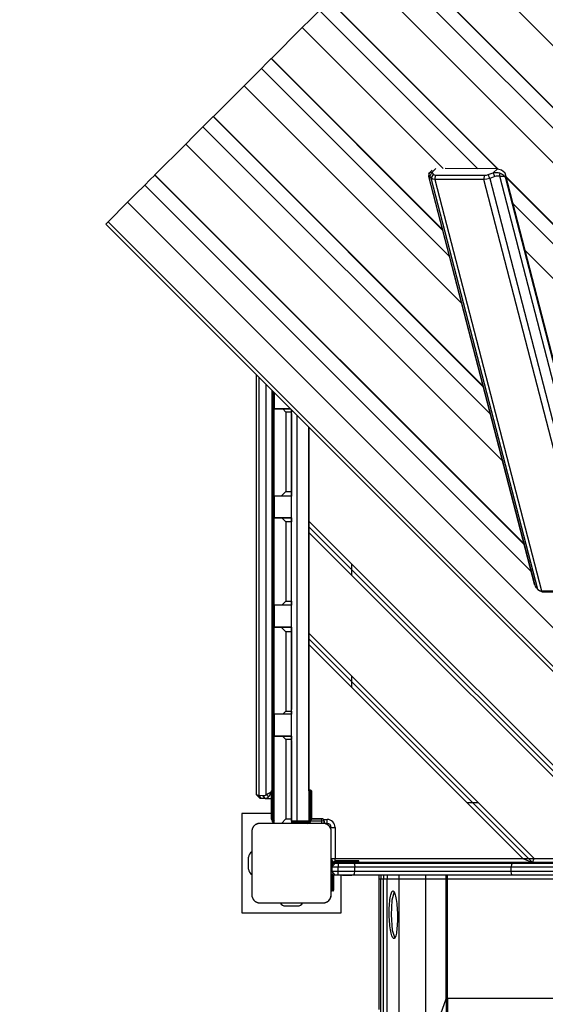
# Model space of a CAD drawing. Units: inches. Extents: x 172 to 421, y 115 to 306.
# Drawn here: x 325 to 332, y 170 to 183 of the extents above; entities that cross this region are included whole.
import ezdxf

# ---------------------------------------------------------------- set-up
doc = ezdxf.new("R2010")
doc.units = ezdxf.units.IN
doc.header["$MEASUREMENT"] = 0
doc.layers.add('Ebene 1', color=7, linetype='Continuous')

# ---------------------------------------------------------------- blocks, each defined once
blk = doc.blocks.new('block 2')
at = {"layer": 'Ebene 1', "color": 179, "lineweight": 25, "true_color": 0x1a171b}
for points in [[(330.151, 184.231), (337.729, 176.653)], [(336.539, 177.063), (329.761, 183.841)], [(329.761, 183.841), (336.538, 177.064)], [(329.763, 183.844), (336.546, 177.061)], [(329.632, 183.712), (336.145, 177.199)], [(329.414, 183.495), (335.482, 177.428)], [(331.142, 180.986), (329.024, 183.105)], [(329.024, 183.105), (331.142, 180.986)], [(329.027, 183.107), (331.148, 180.986)], [(328.901, 182.981), (328.786, 182.866), (328.683, 182.764)], [(328.901, 182.981), (330.895, 180.986)], [(328.683, 182.764), (328.295, 182.376)], [(328.683, 182.764), (330.46, 180.987)], [(328.293, 182.373), (328.233, 182.314), (328.169, 182.25)], [(328.293, 182.373), (328.293, 182.374), (328.295, 182.376)], [(330.448, 180.217), (328.293, 182.373)], [(328.293, 182.373), (330.448, 180.217)], [(328.295, 182.376), (330.447, 180.225)], [(328.169, 182.25), (328.055, 182.135), (327.952, 182.032)], [(328.169, 182.25), (330.535, 179.884)], [(327.952, 182.032), (327.564, 181.644)], [(327.952, 182.032), (330.687, 179.297)], [(327.561, 181.642), (327.499, 181.58), (327.432, 181.513)], [(327.561, 181.642), (327.562, 181.643), (327.564, 181.644)], [(330.96, 178.243), (327.561, 181.642)], [(327.561, 181.642), (330.96, 178.243)], [(327.564, 181.644), (330.959, 178.25)], [(327.432, 181.513), (327.317, 181.398), (327.215, 181.296)], [(327.432, 181.513), (331.051, 177.895)], [(327.215, 181.296), (326.827, 180.908)], [(327.215, 181.296), (331.203, 177.308)], [(330.279, 180.92), (330.277, 180.905), (330.274, 180.89)], [(330.282, 180.929), (330.279, 180.91), (330.276, 180.891)], [(330.279, 180.92), (330.282, 180.929)], [(330.282, 180.929), (330.284, 180.932), (330.285, 180.934), (330.288, 180.936), (330.291, 180.937), (330.293, 180.939), (330.296, 180.94), (330.3, 180.94), (330.304, 180.94), (330.311, 180.938), (330.317, 180.936)], [(330.321, 180.968), (330.286, 180.934)], [(330.289, 180.887), (330.303, 180.911), (330.317, 180.936)], [(330.309, 180.865), (330.337, 180.913)], [(330.368, 180.987), (330.317, 180.936)], [(330.317, 180.936), (330.337, 180.913)], [(330.337, 180.913), (330.347, 180.907), (330.365, 180.905)], [(331.143, 180.986), (330.485, 180.987)], [(330.982, 180.905), (331.004, 180.906), (331.027, 180.913)], [(331.027, 180.913), (331.091, 180.935)], [(331.047, 180.864), (331.027, 180.913)], [(331.091, 180.935), (331.143, 180.986)], [(331.091, 180.935), (331.1, 180.936), (331.11, 180.938), (331.117, 180.939), (331.125, 180.939), (331.131, 180.939), (331.136, 180.938), (331.148, 180.937), (331.159, 180.934), (331.169, 180.932), (331.178, 180.928)], [(331.112, 180.886), (331.102, 180.91), (331.091, 180.935)], [(331.143, 180.986), (331.192, 180.973), (331.234, 180.936)], [(331.172, 180.89), (331.175, 180.909), (331.178, 180.928)], [(331.178, 180.928), (331.184, 180.925), (331.19, 180.922), (331.196, 180.919), (331.201, 180.916), (331.207, 180.912), (331.213, 180.908), (331.219, 180.903), (331.225, 180.898), (331.232, 180.891), (331.239, 180.884)], [(331.248, 180.893), (331.243, 180.915), (331.234, 180.936)], [(326.698, 180.779), (326.764, 180.845), (326.825, 180.905)], [(326.825, 180.905), (326.826, 180.906), (326.827, 180.908)], [(331.476, 176.255), (326.825, 180.905)], [(326.825, 180.905), (331.476, 176.254)], [(326.827, 180.908), (331.474, 176.261)], [(330.276, 180.891), (330.275, 180.891), (330.274, 180.89), (330.274, 180.89)], [(330.274, 180.89), (331.606, 175.754)], [(330.289, 180.887), (330.284, 180.892), (330.281, 180.893), (330.278, 180.893), (330.276, 180.891)], [(330.276, 180.891), (331.612, 175.738)], [(330.309, 180.865), (330.289, 180.887)], [(331.653, 175.681), (330.309, 180.865)], [(330.356, 180.851), (330.327, 180.855), (330.309, 180.865)], [(330.356, 180.851), (330.365, 180.905)], [(330.356, 180.851), (331.7, 175.667)], [(330.973, 180.851), (330.356, 180.851)], [(330.365, 180.905), (330.982, 180.905)], [(330.973, 180.851), (330.982, 180.905)], [(331.047, 180.864), (331.01, 180.854), (330.973, 180.851)], [(332.317, 175.667), (330.973, 180.851)], [(331.112, 180.886), (331.047, 180.864)], [(331.047, 180.864), (332.391, 175.68)], [(331.172, 180.89), (331.158, 180.892), (331.143, 180.893), (331.127, 180.891), (331.112, 180.886)], [(332.508, 175.737), (331.172, 180.89)], [(331.248, 180.893), (331.239, 180.884)], [(331.239, 180.884), (332.555, 175.807)], [(332.569, 175.802), (331.244, 180.911)], [(332.564, 175.816), (331.248, 180.893)], [(331.252, 180.882), (334.642, 177.492)], [(334.641, 177.488), (331.254, 180.875)], [(331.254, 180.875), (334.64, 177.488)], [(326.481, 180.562), (326.583, 180.664), (326.698, 180.779)], [(326.698, 180.779), (331.565, 175.912)], [(326.237, 180.318), (326.481, 180.562)], [(326.481, 180.562), (336.875, 170.167)], [(331.34, 180.541), (334.614, 177.267)], [(326.207, 180.287), (326.215, 180.295), (326.237, 180.318)], [(326.237, 180.318), (336.632, 169.923)], [(326.207, 180.287), (336.601, 169.893)], [(331.492, 179.954), (334.577, 176.869)], [(328.108, 173.144), (328.108, 178.386)], [(328.109, 173.098), (328.109, 178.385)], [(328.138, 178.356), (328.138, 173.09)], [(328.23, 173.098), (328.23, 178.264)], [(328.3, 178.193), (328.3, 173.15)], [(328.319, 173.154), (328.319, 178.175)], [(328.329, 178.165), (328.329, 177.96)], [(328.328, 176.859), (328.328, 177.96)], [(328.328, 177.96), (328.438, 177.96)], [(328.419, 177.96), (328.329, 177.96)], [(328.535, 177.96), (328.419, 177.96)], [(328.438, 177.96), (328.535, 177.96)], [(328.438, 177.96), (328.478, 177.919)], [(328.548, 172.764), (328.548, 177.946)], [(328.548, 177.946), (328.548, 177.934), (328.548, 177.919)], [(328.548, 177.9), (328.548, 177.925), (328.548, 177.946)], [(328.548, 177.919), (328.478, 177.919)], [(328.478, 177.919), (328.478, 176.919)], [(328.548, 176.919), (328.548, 177.919)], [(328.548, 177.9), (328.548, 176.9)], [(328.618, 172.764), (328.618, 177.876)], [(328.768, 173.145), (328.768, 177.726)], [(328.768, 177.726), (328.768, 173.145)], [(328.768, 173.145), (328.768, 177.726)], [(328.768, 177.726), (328.768, 172.764)], [(328.419, 176.859), (328.328, 176.859)], [(328.329, 176.859), (328.329, 176.584)], [(328.478, 176.919), (328.419, 176.859)], [(328.548, 176.859), (328.419, 176.859)], [(328.478, 176.919), (328.548, 176.919)], [(328.548, 176.919), (328.548, 176.877), (328.548, 176.859)], [(328.548, 176.859), (328.548, 176.871), (328.548, 176.9)], [(328.328, 175.484), (328.328, 176.584)], [(328.328, 176.584), (328.428, 176.584)], [(328.428, 176.584), (328.329, 176.584)], [(328.548, 176.584), (328.428, 176.584)], [(328.428, 176.584), (328.548, 176.584)], [(328.428, 176.584), (328.478, 176.535)], [(328.548, 176.535), (328.548, 176.57), (328.548, 176.584)], [(328.548, 176.584), (328.548, 176.57), (328.548, 176.535)], [(328.478, 176.535), (328.478, 175.535)], [(328.548, 176.535), (328.478, 176.535)], [(328.548, 175.535), (328.548, 176.535)], [(328.548, 175.535), (328.548, 176.535)], [(333.019, 172.294), (328.768, 176.545)], [(332.998, 172.244), (328.768, 176.474)], [(332.878, 172.294), (328.768, 176.403)], [(329.308, 175.864), (329.308, 176.005)], [(331.606, 175.753), (331.606, 175.752), (331.609, 175.745), (331.612, 175.738)], [(331.612, 175.738), (331.617, 175.727), (331.622, 175.718), (331.628, 175.71), (331.633, 175.703)], [(331.633, 175.703), (331.653, 175.681)], [(331.653, 175.681), (331.671, 175.671), (331.7, 175.667)], [(331.662, 175.674), (331.705, 175.654)], [(331.728, 175.65), (331.7, 175.667)], [(331.7, 175.667), (332.317, 175.667)], [(331.728, 175.65), (331.715, 175.651), (331.705, 175.654)], [(332.345, 175.65), (331.728, 175.65)], [(328.428, 175.484), (328.328, 175.484)], [(328.329, 175.484), (328.329, 175.21)], [(328.478, 175.535), (328.428, 175.484)], [(328.548, 175.484), (328.428, 175.484)], [(328.478, 175.535), (328.548, 175.535)], [(328.548, 175.484), (328.548, 175.499), (328.548, 175.535)], [(328.548, 175.535), (328.548, 175.499), (328.548, 175.484)], [(328.328, 174.11), (328.328, 175.21)], [(328.328, 175.21), (328.419, 175.21)], [(328.438, 175.21), (328.329, 175.21)], [(328.419, 175.21), (328.548, 175.21)], [(328.419, 175.21), (328.478, 175.15)], [(328.548, 175.21), (328.438, 175.21)], [(328.548, 175.169), (328.548, 175.198), (328.548, 175.21)], [(328.548, 175.21), (328.548, 175.191), (328.548, 175.15)], [(328.478, 175.15), (328.478, 174.15)], [(328.548, 175.15), (328.478, 175.15)], [(328.548, 175.169), (328.548, 174.169)], [(328.548, 174.15), (328.548, 175.15)], [(331.605, 172.294), (328.768, 175.131)], [(331.584, 172.244), (328.768, 175.06)], [(331.463, 172.294), (328.768, 174.989)], [(329.308, 174.449), (329.308, 174.591)], [(328.438, 174.11), (328.328, 174.11)], [(328.329, 174.11), (328.329, 173.834)], [(328.478, 174.15), (328.438, 174.11)], [(328.548, 174.11), (328.438, 174.11)], [(328.478, 174.15), (328.548, 174.15)], [(328.548, 174.11), (328.548, 174.128), (328.548, 174.169)], [(328.548, 174.15), (328.548, 174.121), (328.548, 174.11)], [(328.328, 172.734), (328.328, 173.834)], [(328.328, 173.834), (328.435, 173.834)], [(328.421, 173.834), (328.329, 173.834)], [(328.548, 173.834), (328.421, 173.834)], [(328.435, 173.834), (328.548, 173.834)], [(328.435, 173.834), (328.478, 173.791)], [(328.548, 173.791), (328.478, 173.791)], [(328.478, 173.791), (328.478, 172.791)], [(328.548, 173.834), (328.548, 173.822), (328.548, 173.791)], [(328.548, 173.778), (328.548, 173.817), (328.548, 173.834)], [(328.548, 172.791), (328.548, 173.791)], [(328.548, 173.778), (328.548, 172.777)], [(328.108, 173.144), (328.108, 173.144), (328.109, 173.145)], [(328.108, 173.094), (328.108, 173.144)], [(328.109, 173.143), (328.108, 173.144)], [(328.109, 173.098), (328.117, 173.094), (328.138, 173.09)], [(328.11, 173.097), (328.149, 173.057)], [(328.188, 173.085), (328.199, 173.085), (328.21, 173.087), (328.221, 173.092), (328.23, 173.098)], [(328.23, 173.098), (328.23, 173.098), (328.23, 173.098), (328.231, 173.099), (328.231, 173.099), (328.232, 173.099), (328.232, 173.1), (328.233, 173.1), (328.233, 173.1), (328.233, 173.1), (328.233, 173.1), (328.234, 173.1), (328.235, 173.101), (328.235, 173.101), (328.235, 173.101), (328.236, 173.101), (328.236, 173.101), (328.236, 173.102), (328.237, 173.102), (328.237, 173.102), (328.238, 173.102), (328.238, 173.102), (328.238, 173.103), (328.239, 173.103), (328.239, 173.103), (328.24, 173.103), (328.24, 173.103), (328.24, 173.104), (328.241, 173.104), (328.241, 173.104), (328.242, 173.104), (328.242, 173.104), (328.242, 173.105), (328.243, 173.105), (328.244, 173.105), (328.244, 173.106), (328.245, 173.106), (328.245, 173.106), (328.245, 173.106), (328.246, 173.106), (328.247, 173.107), (328.247, 173.107), (328.247, 173.107), (328.248, 173.108), (328.249, 173.108), (328.249, 173.108), (328.249, 173.108), (328.25, 173.109), (328.25, 173.109), (328.251, 173.109), (328.251, 173.11), (328.252, 173.11), (328.252, 173.11), (328.253, 173.11), (328.254, 173.111), (328.254, 173.111), (328.255, 173.111), (328.255, 173.112), (328.256, 173.112), (328.256, 173.112), (328.257, 173.112), (328.257, 173.113), (328.258, 173.113), (328.258, 173.113), (328.259, 173.114), (328.259, 173.114), (328.26, 173.114), (328.261, 173.114), (328.261, 173.115), (328.261, 173.115), (328.262, 173.115), (328.263, 173.116), (328.264, 173.116), (328.264, 173.116), (328.265, 173.116), (328.265, 173.117), (328.266, 173.117), (328.266, 173.117), (328.267, 173.118), (328.268, 173.118), (328.268, 173.118), (328.269, 173.119), (328.27, 173.119), (328.27, 173.12), (328.271, 173.12), (328.272, 173.121), (328.272, 173.121), (328.273, 173.122), (328.274, 173.122), (328.275, 173.123), (328.275, 173.123), (328.277, 173.123), (328.277, 173.124), (328.278, 173.124), (328.279, 173.125), (328.28, 173.125), (328.28, 173.126), (328.281, 173.126), (328.282, 173.127), (328.283, 173.127), (328.284, 173.128), (328.285, 173.128), (328.286, 173.129), (328.287, 173.129), (328.288, 173.13), (328.289, 173.131), (328.29, 173.131), (328.291, 173.132), (328.292, 173.132), (328.293, 173.133), (328.294, 173.133), (328.295, 173.134), (328.296, 173.135), (328.297, 173.136), (328.298, 173.136), (328.299, 173.137), (328.3, 173.137)], [(328.258, 173.07), (328.244, 173.084), (328.23, 173.098)], [(328.3, 173.137), (328.3, 173.137), (328.3, 173.136), (328.3, 173.136), (328.299, 173.135), (328.299, 173.135), (328.299, 173.134), (328.298, 173.133), (328.298, 173.133), (328.298, 173.132), (328.297, 173.132), (328.297, 173.131), (328.297, 173.131), (328.296, 173.13), (328.296, 173.13), (328.296, 173.129), (328.296, 173.129), (328.295, 173.128), (328.295, 173.128), (328.295, 173.127), (328.294, 173.127), (328.294, 173.126), (328.294, 173.126), (328.293, 173.125), (328.293, 173.125), (328.293, 173.125), (328.292, 173.124), (328.292, 173.124), (328.292, 173.123), (328.292, 173.123), (328.291, 173.122), (328.291, 173.122), (328.291, 173.121), (328.291, 173.121), (328.29, 173.12), (328.29, 173.12), (328.289, 173.119), (328.289, 173.119), (328.289, 173.118), (328.289, 173.118), (328.288, 173.117), (328.288, 173.117), (328.288, 173.117), (328.288, 173.116), (328.287, 173.116), (328.287, 173.115), (328.287, 173.115), (328.287, 173.115), (328.286, 173.114), (328.286, 173.114), (328.286, 173.114), (328.286, 173.113), (328.286, 173.113), (328.285, 173.113), (328.285, 173.112), (328.285, 173.112), (328.285, 173.111), (328.284, 173.111), (328.284, 173.111), (328.284, 173.11), (328.284, 173.11), (328.283, 173.11), (328.283, 173.109), (328.283, 173.109), (328.283, 173.108), (328.283, 173.108), (328.282, 173.108), (328.282, 173.107), (328.282, 173.107), (328.282, 173.107), (328.282, 173.106), (328.281, 173.106), (328.281, 173.106), (328.281, 173.106), (328.281, 173.105), (328.281, 173.105), (328.28, 173.104), (328.28, 173.104), (328.28, 173.104), (328.28, 173.104), (328.28, 173.103), (328.28, 173.103), (328.279, 173.103), (328.279, 173.103), (328.279, 173.102), (328.279, 173.102), (328.279, 173.102), (328.279, 173.101), (328.278, 173.101), (328.278, 173.101), (328.278, 173.101), (328.278, 173.101), (328.277, 173.1), (328.277, 173.099), (328.276, 173.098), (328.275, 173.097), (328.275, 173.096), (328.274, 173.095), (328.274, 173.094), (328.273, 173.092), (328.272, 173.092), (328.271, 173.091), (328.271, 173.09), (328.27, 173.088), (328.27, 173.087), (328.269, 173.087), (328.268, 173.086), (328.268, 173.085), (328.267, 173.084), (328.267, 173.083), (328.266, 173.082), (328.266, 173.082), (328.265, 173.081), (328.265, 173.08), (328.264, 173.079), (328.264, 173.078), (328.263, 173.077), (328.262, 173.077), (328.262, 173.076), (328.261, 173.075), (328.261, 173.074), (328.261, 173.073), (328.26, 173.073), (328.259, 173.072), (328.259, 173.071), (328.258, 173.071), (328.258, 173.07)], [(328.298, 172.964), (328.298, 173.091), (328.298, 173.144)], [(328.318, 173.154), (328.308, 173.154)], [(328.308, 173.154), (328.308, 173.098), (328.308, 172.964)], [(328.318, 172.964), (328.318, 173.098), (328.318, 173.154)], [(328.788, 173.154), (328.778, 173.154)], [(328.788, 173.154), (328.778, 173.154)], [(328.778, 173.154), (328.778, 173.098), (328.778, 172.964)], [(328.788, 172.964), (328.788, 173.098), (328.788, 173.154)], [(328.798, 173.09), (328.798, 173.144), (328.798, 173.087)], [(328.148, 173.054), (328.108, 173.094)], [(328.108, 173.093), (328.108, 173.094)], [(328.108, 173.093), (328.148, 173.053)], [(328.167, 173.054), (328.138, 173.09)], [(328.138, 173.09), (328.188, 173.085)], [(328.148, 173.059), (328.148, 173.054)], [(328.148, 173.054), (328.153, 173.052), (328.166, 173.051)], [(328.167, 173.054), (328.155, 173.055), (328.149, 173.057)], [(328.166, 173.051), (328.215, 173.047)], [(328.216, 173.048), (328.167, 173.054)], [(328.216, 173.048), (328.202, 173.067), (328.188, 173.085)], [(328.215, 173.047), (328.298, 173.047)], [(328.215, 173.047), (328.219, 173.047)], [(328.219, 173.047), (328.298, 173.047)], [(328.258, 173.07), (328.255, 173.066), (328.253, 173.063), (328.25, 173.06), (328.246, 173.057), (328.242, 173.054), (328.239, 173.052), (328.234, 173.05), (328.229, 173.049), (328.222, 173.048)], [(328.222, 173.048), (328.298, 173.048)], [(328.298, 173.034), (328.298, 173.073), (328.298, 173.089)], [(328.298, 172.964), (328.298, 173.007), (328.298, 173.047)], [(328.298, 172.979), (328.298, 172.995), (328.298, 173.034)], [(328.798, 173.089), (328.798, 173.034), (328.798, 172.979)], [(328.798, 173.034), (328.798, 173.082), (328.798, 172.986), (328.798, 173.034), (328.798, 173.034)], [(328.798, 172.964), (328.798, 172.973), (328.798, 172.983)], [(328.798, 172.98), (328.798, 172.972), (328.798, 172.964)], [(330.905, 172.994), (330.763, 172.994)], [(328.298, 172.859), (327.923, 172.859)], [(327.923, 172.859), (327.923, 171.61)], [(328.298, 172.859), (327.923, 172.859)], [(328.298, 172.789), (328.298, 172.964)], [(328.298, 172.964), (328.301, 172.964), (328.308, 172.964)], [(328.308, 172.964), (328.308, 172.789)], [(328.318, 172.964), (328.308, 172.964)], [(328.318, 172.789), (328.318, 172.964)], [(328.318, 172.964), (328.326, 172.964), (328.328, 172.964)], [(328.778, 172.964), (328.771, 172.964), (328.768, 172.964)], [(328.778, 172.964), (328.778, 172.789)], [(328.788, 172.964), (328.778, 172.964)], [(328.788, 172.789), (328.788, 172.964)], [(328.798, 172.964), (328.795, 172.964), (328.788, 172.964)], [(328.798, 172.789), (328.798, 172.964)], [(328.798, 172.964), (328.798, 172.789)], [(328.798, 172.789), (328.798, 172.964)], [(328.798, 172.964), (328.798, 172.789)], [(328.148, 172.734), (328.144, 172.734), (328.141, 172.734), (328.137, 172.734), (328.133, 172.733), (328.128, 172.732), (328.124, 172.732), (328.12, 172.731), (328.116, 172.729), (328.113, 172.728), (328.111, 172.727), (328.109, 172.726), (328.107, 172.726), (328.105, 172.725), (328.102, 172.723), (328.1, 172.722), (328.097, 172.721), (328.096, 172.72), (328.095, 172.719), (328.094, 172.718), (328.093, 172.717), (328.09, 172.716), (328.088, 172.714), (328.086, 172.713), (328.085, 172.712), (328.084, 172.711), (328.082, 172.71), (328.08, 172.708), (328.078, 172.705), (328.076, 172.704), (328.075, 172.703), (328.075, 172.702), (328.074, 172.702), (328.074, 172.701), (328.073, 172.701), (328.071, 172.698), (328.069, 172.695), (328.068, 172.694), (328.067, 172.693), (328.066, 172.692), (328.065, 172.69), (328.064, 172.688), (328.062, 172.685), (328.061, 172.683), (328.06, 172.681), (328.059, 172.679), (328.059, 172.678), (328.057, 172.677), (328.057, 172.676), (328.055, 172.672), (328.054, 172.667), (328.052, 172.663), (328.051, 172.659), (328.051, 172.656), (328.05, 172.654), (328.05, 172.652), (328.05, 172.65), (328.049, 172.646), (328.049, 172.642), (328.048, 172.638), (328.048, 172.634)], [(328.328, 172.734), (328.148, 172.734)], [(328.948, 172.734), (328.548, 172.734), (328.148, 172.734)], [(328.308, 172.789), (328.301, 172.789), (328.298, 172.789)], [(328.328, 172.789), (328.326, 172.789), (328.318, 172.789)], [(328.478, 172.791), (328.421, 172.734)], [(328.478, 172.791), (328.548, 172.791)], [(328.548, 172.791), (328.548, 172.752), (328.548, 172.734)], [(328.548, 172.764), (328.548, 172.771), (328.548, 172.777)], [(328.698, 172.764), (328.548, 172.764)], [(328.548, 172.764), (328.698, 172.764)], [(328.548, 172.764), (328.743, 172.764)], [(328.558, 172.764), (328.548, 172.764)], [(328.548, 172.764), (328.743, 172.764)], [(328.698, 172.764), (328.548, 172.764)], [(328.548, 172.764), (328.698, 172.764)], [(328.548, 172.764), (328.618, 172.764)], [(328.548, 172.764), (328.548, 172.764)], [(328.548, 172.764), (328.548, 172.761), (328.548, 172.749)], [(328.743, 172.754), (328.548, 172.754)], [(328.698, 172.754), (328.548, 172.754)], [(328.548, 172.749), (328.548, 172.738), (328.548, 172.734)], [(328.548, 172.744), (328.743, 172.744)], [(328.548, 172.744), (328.698, 172.744)], [(328.557, 172.764), (328.557, 172.764)], [(328.618, 172.764), (328.67, 172.764), (328.566, 172.764), (328.618, 172.764), (328.618, 172.764)], [(328.618, 172.764), (328.67, 172.764), (328.566, 172.764), (328.618, 172.764), (328.618, 172.764)], [(328.587, 172.764), (328.587, 172.764)], [(328.768, 172.764), (328.618, 172.764)], [(328.698, 172.764), (328.678, 172.764)], [(328.738, 172.764), (328.727, 172.764), (328.698, 172.764)], [(328.698, 172.764), (328.727, 172.764), (328.738, 172.764)], [(328.738, 172.764), (328.727, 172.764), (328.698, 172.764)], [(328.698, 172.764), (328.727, 172.764), (328.738, 172.764)], [(328.698, 172.764), (328.698, 172.761), (328.698, 172.754)], [(328.698, 172.744), (328.698, 172.754)], [(328.698, 172.744), (328.698, 172.738), (328.698, 172.734)], [(328.743, 172.764), (328.738, 172.764)], [(328.743, 172.764), (328.738, 172.764)], [(328.743, 172.754), (328.743, 172.761), (328.743, 172.764)], [(328.743, 172.734), (328.743, 172.738), (328.743, 172.744)], [(328.778, 172.789), (328.771, 172.789), (328.768, 172.789)], [(328.798, 172.789), (328.795, 172.789), (328.788, 172.789)], [(328.929, 172.765), (328.793, 172.765)], [(328.929, 172.794), (328.798, 172.794)], [(328.798, 172.794), (328.929, 172.794)], [(328.858, 172.794), (328.908, 172.794), (328.798, 172.794)], [(328.798, 172.794), (328.821, 172.794), (328.858, 172.794)], [(328.929, 172.765), (328.929, 172.786), (328.929, 172.794)], [(328.959, 172.765), (328.95, 172.766), (328.929, 172.765)], [(328.93, 172.734), (328.929, 172.765)], [(328.95, 172.734), (328.93, 172.734)], [(329.048, 172.634), (329.048, 172.638), (329.048, 172.642), (329.048, 172.646), (329.047, 172.65), (329.046, 172.654), (329.046, 172.658), (329.044, 172.662), (329.043, 172.667), (329.042, 172.669), (329.041, 172.671), (329.04, 172.673), (329.039, 172.676), (329.038, 172.678), (329.037, 172.681), (329.036, 172.683), (329.035, 172.685), (329.033, 172.686), (329.033, 172.687), (329.032, 172.689), (329.031, 172.69), (329.03, 172.692), (329.028, 172.695), (329.027, 172.696), (329.026, 172.698), (329.025, 172.699), (329.023, 172.7), (329.021, 172.703), (329.019, 172.705), (329.018, 172.706), (329.017, 172.707), (329.016, 172.708), (329.016, 172.708), (329.015, 172.709), (329.014, 172.709), (329.011, 172.712), (329.009, 172.714), (329.008, 172.715), (329.007, 172.715), (329.006, 172.716), (329.004, 172.717), (329.002, 172.719), (328.999, 172.72), (328.997, 172.722), (328.995, 172.723), (328.993, 172.724), (328.992, 172.724), (328.991, 172.725), (328.99, 172.725), (328.985, 172.727), (328.981, 172.729), (328.977, 172.73), (328.973, 172.732), (328.97, 172.732), (328.968, 172.732), (328.966, 172.733), (328.964, 172.733), (328.96, 172.734), (328.956, 172.734), (328.952, 172.734), (328.948, 172.734)], [(328.952, 172.785), (328.998, 172.785)], [(328.96, 172.734), (328.959, 172.765)], [(328.959, 172.765), (328.96, 172.734)], [(328.998, 172.734), (328.96, 172.734)], [(328.998, 172.734), (328.998, 172.749), (328.998, 172.785)], [(328.048, 172.634), (328.048, 172.234), (328.048, 171.834)], [(329.048, 172.684), (329.063, 172.684), (329.098, 172.684)], [(329.048, 172.294), (329.048, 172.634)], [(329.048, 171.834), (329.048, 172.234), (329.048, 172.634)], [(329.098, 172.684), (329.098, 172.294)], [(328.008, 172.159), (328.008, 172.309)], [(328.008, 172.159), (328.008, 172.309)], [(329.048, 172.294), (329.063, 172.294), (329.098, 172.294)], [(329.048, 172.284), (329.072, 172.242)], [(329.048, 172.184), (329.098, 172.234)], [(329.058, 172.254), (329.058, 172.223)], [(329.058, 172.184), (329.098, 172.234)], [(329.064, 172.258), (329.075, 172.244)], [(329.068, 172.237), (329.068, 172.244)], [(329.098, 172.294), (331.463, 172.294)], [(329.098, 172.259), (329.098, 172.275), (329.098, 172.294)], [(329.098, 172.234), (329.138, 172.234)], [(329.108, 172.234), (329.101, 172.234), (329.098, 172.234)], [(329.128, 172.234), (329.123, 172.234), (329.108, 172.234)], [(329.208, 172.264), (329.128, 172.264)], [(329.128, 172.264), (329.208, 172.264)], [(329.128, 172.264), (329.128, 172.261), (329.128, 172.254)], [(329.208, 172.254), (329.128, 172.254)], [(329.128, 172.244), (329.208, 172.244)], [(329.128, 172.244), (329.128, 172.237), (329.128, 172.234)], [(329.138, 172.234), (329.138, 172.22), (329.138, 172.184)], [(329.138, 172.234), (329.236, 172.234), (329.331, 172.234)], [(329.193, 172.264), (329.209, 172.264), (329.248, 172.264)], [(329.303, 172.234), (329.248, 172.234), (329.193, 172.234)], [(329.248, 172.264), (329.296, 172.264), (329.201, 172.264), (329.248, 172.264), (329.248, 172.264)], [(329.208, 172.254), (329.208, 172.261), (329.208, 172.264)], [(329.208, 172.244), (329.208, 172.254)], [(329.398, 172.254), (329.343, 172.254), (329.208, 172.254)], [(329.208, 172.244), (329.208, 172.237), (329.208, 172.234)], [(329.208, 172.244), (329.343, 172.244), (329.398, 172.244)], [(329.308, 172.234), (329.272, 172.234), (329.208, 172.234)], [(329.208, 172.234), (329.273, 172.234), (329.308, 172.234)], [(329.388, 172.234), (329.336, 172.234), (329.208, 172.234)], [(329.248, 172.264), (329.287, 172.264), (329.303, 172.264)], [(329.331, 172.234), (329.34, 172.22), (329.344, 172.184)], [(329.331, 172.234), (330.332, 172.234), (331.329, 172.234)], [(330.008, 172.234), (329.68, 172.234), (329.357, 172.234)], [(330.008, 172.234), (329.696, 172.234), (329.388, 172.234)], [(329.398, 172.244), (329.398, 172.254)], [(329.398, 172.244), (329.398, 172.254)], [(331.584, 172.244), (329.398, 172.244)], [(329.858, 172.234), (329.847, 172.234), (329.843, 172.234)], [(334.26, 172.234), (333.701, 172.234), (333.015, 172.234), (332.267, 172.234), (331.527, 172.234), (330.863, 172.234), (330.339, 172.234), (330.004, 172.234), (329.888, 172.234)], [(329.953, 172.234), (329.949, 172.234), (329.939, 172.234)], [(329.998, 172.234), (330.064, 172.234), (330.088, 172.234)], [(330.008, 172.234), (330.001, 172.234), (329.998, 172.234)], [(330.008, 172.244), (330.008, 172.234)], [(330.088, 172.234), (330.088, 172.244)], [(331.301, 172.234), (330.701, 172.234), (330.088, 172.234)], [(331.329, 172.234), (330.715, 172.234), (330.088, 172.234)], [(330.088, 172.234), (330.41, 172.234), (330.833, 172.234)], [(330.741, 172.234), (333.955, 172.234)], [(330.833, 172.234), (330.822, 172.234), (330.818, 172.234)], [(330.833, 172.234), (330.822, 172.234), (330.818, 172.234)], [(330.913, 172.234), (331.013, 172.234), (331.048, 172.234)], [(330.928, 172.234), (330.925, 172.234), (330.913, 172.234)], [(330.928, 172.234), (330.925, 172.234), (330.913, 172.234)], [(332.308, 172.234), (331.799, 172.234), (331.301, 172.234)], [(331.329, 172.234), (331.319, 172.22), (331.315, 172.184)], [(331.329, 172.234), (331.325, 172.237), (331.321, 172.244)], [(331.329, 172.234), (332.348, 172.234), (333.367, 172.234)], [(332.308, 172.234), (331.813, 172.234), (331.329, 172.234)], [(331.463, 172.294), (331.605, 172.294)], [(331.463, 172.294), (331.584, 172.244)], [(331.584, 172.244), (331.605, 172.294)], [(332.998, 172.244), (331.584, 172.244)], [(331.605, 172.294), (332.878, 172.294)], [(329.048, 172.185), (329.048, 172.196), (329.048, 172.199)], [(329.048, 172.185), (329.048, 172.196), (329.048, 172.199)], [(329.058, 172.184), (329.051, 172.184), (329.048, 172.184)], [(329.048, 172.134), (329.051, 172.134), (329.058, 172.134)], [(329.098, 172.084), (329.048, 172.134)], [(329.058, 172.184), (329.058, 172.134)], [(329.138, 172.184), (329.058, 172.184)], [(329.058, 172.134), (329.138, 172.134)], [(329.098, 172.084), (329.058, 172.134)], [(329.058, 172.104), (329.058, 171.934)], [(329.138, 172.134), (329.138, 172.184)], [(329.344, 172.184), (329.242, 172.184), (329.138, 172.184)], [(329.138, 172.084), (329.138, 172.099), (329.138, 172.134)], [(329.138, 172.134), (329.242, 172.134), (329.344, 172.134)], [(329.331, 172.084), (329.34, 172.099), (329.344, 172.134)], [(329.344, 172.134), (329.344, 172.184)], [(331.315, 172.184), (330.331, 172.184), (329.344, 172.184)], [(329.344, 172.134), (330.331, 172.134), (331.315, 172.134)], [(331.315, 172.134), (331.315, 172.184)], [(333.382, 172.184), (332.348, 172.184), (331.315, 172.184)], [(331.329, 172.084), (331.319, 172.099), (331.315, 172.134)], [(331.315, 172.134), (332.348, 172.134), (333.382, 172.134)], [(329.068, 171.934), (329.068, 172.095)], [(329.078, 171.934), (329.078, 172.088)], [(329.078, 172.088), (329.078, 171.934)], [(329.078, 172.084), (329.078, 172.088)], [(329.078, 172.088), (329.078, 172.084)], [(329.078, 171.934), (329.078, 172.088)], [(329.078, 172.088), (329.078, 171.934)], [(329.078, 172.044), (329.078, 172.056), (329.078, 172.084)], [(329.078, 172.084), (329.078, 172.056), (329.078, 172.044)], [(329.078, 172.014), (329.078, 171.963), (329.078, 172.066), (329.078, 172.014), (329.078, 172.014)], [(329.078, 172.014), (329.078, 171.963), (329.078, 172.066), (329.078, 172.014), (329.078, 172.014)], [(329.138, 172.084), (329.098, 172.084)], [(329.331, 172.084), (329.236, 172.084), (329.138, 172.084)], [(329.173, 171.61), (329.173, 172.084)], [(329.173, 171.61), (329.173, 172.084)], [(329.189, 172.084), (329.248, 172.084), (329.308, 172.084)], [(331.329, 172.084), (330.332, 172.084), (329.331, 172.084)], [(329.648, 172.084), (329.648, 172.035)], [(329.648, 172.035), (329.655, 172.035), (329.673, 172.035)], [(329.648, 172.035), (329.648, 171.994), (329.648, 171.953), (329.648, 171.875), (329.648, 171.798), (329.648, 171.72), (329.648, 171.644), (329.648, 171.566), (329.648, 171.49), (329.648, 171.413), (329.648, 171.337), (329.648, 171.261), (329.648, 171.186), (329.648, 171.111), (329.648, 171.036), (329.648, 170.962), (329.648, 170.888), (329.648, 170.815), (329.648, 170.743), (329.648, 170.671), (329.648, 170.6), (329.648, 170.529), (329.648, 170.459), (329.648, 170.39)], [(329.673, 172.084), (329.673, 172.035)], [(329.673, 172.035), (329.706, 172.035)], [(329.673, 170.254), (329.673, 171.112), (329.673, 172.035)], [(329.706, 172.084), (329.706, 172.035)], [(329.706, 170.254), (329.706, 171.112), (329.706, 172.035)], [(329.706, 172.035), (329.738, 172.035), (329.755, 172.035)], [(329.755, 172.084), (329.755, 172.035)], [(329.755, 172.035), (329.906, 172.035)], [(329.755, 170.233), (329.755, 171.102), (329.755, 172.035)], [(329.906, 172.035), (329.906, 172.084)], [(329.906, 169.805), (329.906, 170.88), (329.906, 172.035)], [(329.906, 172.035), (330.074, 172.035), (330.241, 172.035)], [(330.241, 172.035), (330.241, 172.084)], [(330.241, 172.035), (330.495, 172.035)], [(330.241, 169.805), (330.241, 170.88), (330.241, 172.035)], [(330.495, 172.035), (330.495, 172.084)], [(330.495, 172.035), (330.502, 172.035), (330.515, 172.035)], [(330.495, 170.526), (330.495, 171.254), (330.495, 172.035)], [(330.515, 172.035), (330.515, 172.084)], [(330.515, 172.035), (334.181, 172.035)], [(330.515, 170.534), (330.515, 171.258), (330.515, 172.035)], [(333.367, 172.084), (332.348, 172.084), (331.329, 172.084)], [(329.048, 171.934), (329.051, 171.934), (329.058, 171.934)], [(329.048, 171.894), (329.048, 171.906), (329.048, 171.934)], [(329.048, 171.834), (329.048, 171.894)], [(329.058, 171.934), (329.068, 171.934)], [(329.058, 171.934), (329.058, 171.899), (329.058, 171.884)], [(329.068, 171.884), (329.058, 171.884)], [(329.068, 171.884), (329.068, 171.899), (329.068, 171.934)], [(329.068, 171.934), (329.076, 171.934), (329.078, 171.934)], [(329.078, 171.894), (329.078, 171.906), (329.078, 171.934)], [(329.078, 171.934), (329.078, 171.906), (329.078, 171.894)], [(329.078, 171.894), (329.078, 171.906), (329.078, 171.934)], [(329.078, 171.934), (329.078, 171.906), (329.078, 171.894)], [(329.779, 171.584), (329.779, 171.614), (329.779, 171.643), (329.779, 171.672), (329.781, 171.699), (329.782, 171.726), (329.785, 171.751), (329.787, 171.775), (329.791, 171.797), (329.794, 171.817), (329.798, 171.834), (329.802, 171.849), (329.807, 171.862), (329.812, 171.872), (329.817, 171.879), (329.822, 171.883), (329.827, 171.884), (329.832, 171.883), (329.837, 171.879), (329.842, 171.872), (329.847, 171.862), (329.852, 171.849), (329.856, 171.834), (329.86, 171.816), (329.864, 171.796), (329.868, 171.775), (329.871, 171.751), (329.874, 171.725), (329.877, 171.699), (329.879, 171.671), (329.881, 171.643), (329.882, 171.613), (329.882, 171.584), (329.883, 171.554), (329.882, 171.525), (329.882, 171.497), (329.881, 171.469), (329.879, 171.442), (329.877, 171.417), (329.874, 171.394), (329.872, 171.372), (329.869, 171.352), (329.865, 171.335), (329.861, 171.319), (329.857, 171.307), (329.853, 171.297), (329.848, 171.29), (329.843, 171.286), (329.838, 171.284), (329.833, 171.286), (329.828, 171.29), (329.823, 171.297), (329.818, 171.307), (329.813, 171.32), (329.808, 171.335), (329.803, 171.353), (329.799, 171.372), (329.795, 171.394), (329.791, 171.418), (329.788, 171.443), (329.785, 171.47), (329.783, 171.498), (329.781, 171.526), (329.78, 171.555), (329.779, 171.584), (329.779, 171.584)], [(329.842, 171.873), (329.814, 171.766), (329.803, 171.584)], [(328.048, 171.834), (328.048, 171.831), (328.049, 171.827), (328.049, 171.823), (328.05, 171.819), (328.05, 171.815), (328.051, 171.81), (328.052, 171.806), (328.053, 171.802), (328.055, 171.8), (328.055, 171.798), (328.056, 171.795), (328.057, 171.793), (328.059, 171.791), (328.06, 171.788), (328.061, 171.786), (328.062, 171.783), (328.063, 171.782), (328.064, 171.781), (328.064, 171.78), (328.065, 171.779), (328.067, 171.776), (328.069, 171.774), (328.07, 171.772), (328.071, 171.771), (328.072, 171.77), (328.073, 171.769), (328.075, 171.766), (328.077, 171.764), (328.079, 171.763), (328.08, 171.761), (328.08, 171.761), (328.081, 171.76), (328.082, 171.76), (328.082, 171.759), (328.085, 171.757), (328.087, 171.755), (328.089, 171.754), (328.09, 171.754), (328.091, 171.752), (328.092, 171.751), (328.095, 171.75), (328.097, 171.748), (328.1, 171.747), (328.102, 171.746), (328.103, 171.745), (328.104, 171.745), (328.105, 171.744), (328.107, 171.744), (328.111, 171.741), (328.116, 171.74), (328.12, 171.739), (328.124, 171.737), (328.126, 171.737), (328.128, 171.736), (328.131, 171.736), (328.133, 171.736), (328.136, 171.735), (328.141, 171.735), (328.144, 171.735), (328.148, 171.734)], [(328.148, 171.734), (328.548, 171.734), (328.948, 171.734)], [(328.948, 171.734), (328.952, 171.735), (328.956, 171.735), (328.96, 171.735), (328.964, 171.736), (328.968, 171.736), (328.972, 171.737), (328.976, 171.739), (328.98, 171.74), (328.983, 171.741), (328.985, 171.741), (328.987, 171.742), (328.99, 171.744), (328.992, 171.745), (328.995, 171.746), (328.997, 171.747), (328.999, 171.748), (329, 171.749), (329.001, 171.75), (329.003, 171.75), (329.004, 171.751), (329.006, 171.753), (329.009, 171.755), (329.01, 171.756), (329.011, 171.757), (329.013, 171.758), (329.014, 171.759), (329.017, 171.761), (329.019, 171.764), (329.02, 171.765), (329.021, 171.766), (329.021, 171.766), (329.022, 171.767), (329.023, 171.768), (329.023, 171.769), (329.025, 171.771), (329.028, 171.773), (329.029, 171.775), (329.029, 171.776), (329.03, 171.777), (329.031, 171.778), (329.033, 171.781), (329.034, 171.783), (329.036, 171.786), (329.037, 171.788), (329.037, 171.789), (329.038, 171.79), (329.039, 171.792), (329.039, 171.793), (329.041, 171.798), (329.043, 171.802), (329.044, 171.806), (329.045, 171.81), (329.046, 171.813), (329.046, 171.814), (329.047, 171.817), (329.047, 171.819), (329.048, 171.822), (329.048, 171.827), (329.048, 171.831), (329.048, 171.834)], [(327.923, 171.61), (329.173, 171.61)], [(328.473, 171.695), (328.623, 171.695)], [(328.473, 171.695), (328.623, 171.695)], [(329.803, 171.584), (329.816, 171.388), (329.848, 171.287)], [(330.241, 169.805), (330.495, 170.526)], [(330.495, 170.526), (330.502, 170.532), (330.515, 170.534)], [(330.495, 170.526), (330.495, 164.031)], [(330.515, 170.534), (330.515, 164.039)], [(330.515, 170.534), (334.181, 170.534)]]:
    blk.add_lwpolyline(points, dxfattribs=at)
for points, knots in [([(331.239, 180.884), (331.239, 180.884), (331.239, 180.884), (331.239, 180.884), (331.239, 180.884), (331.238, 180.884), (331.238, 180.884), (331.238, 180.884), (331.238, 180.884), (331.238, 180.884), (331.238, 180.884), (331.238, 180.884), (331.238, 180.884), (331.238, 180.884), (331.237, 180.884), (331.237, 180.884), (331.237, 180.884), (331.237, 180.884), (331.237, 180.884), (331.237, 180.884), (331.237, 180.884), (331.237, 180.884), (331.237, 180.884), (331.236, 180.885), (331.236, 180.885), (331.236, 180.885), (331.236, 180.885), (331.236, 180.885), (331.236, 180.885), (331.236, 180.885), (331.236, 180.885), (331.236, 180.885), (331.235, 180.885), (331.235, 180.885), (331.235, 180.885), (331.235, 180.885), (331.235, 180.885), (331.235, 180.885), (331.235, 180.885), (331.235, 180.885), (331.235, 180.885), (331.234, 180.885), (331.234, 180.885), (331.234, 180.885), (331.234, 180.885), (331.234, 180.885), (331.234, 180.885), (331.234, 180.885), (331.234, 180.885), (331.234, 180.885), (331.233, 180.885), (331.233, 180.885), (331.233, 180.885), (331.232, 180.885), (331.232, 180.885), (331.232, 180.885), (331.232, 180.885), (331.232, 180.885), (331.232, 180.885), (331.232, 180.885), (331.232, 180.885), (331.232, 180.885), (331.232, 180.885), (331.232, 180.885), (331.232, 180.885), (331.231, 180.885), (331.231, 180.885), (331.231, 180.885), (331.231, 180.885), (331.231, 180.885), (331.231, 180.885), (331.23, 180.885), (331.23, 180.885), (331.23, 180.885), (331.23, 180.885), (331.23, 180.885), (331.23, 180.885), (331.23, 180.885), (331.23, 180.885), (331.23, 180.885), (331.23, 180.885), (331.23, 180.885), (331.23, 180.885), (331.229, 180.885), (331.229, 180.885), (331.229, 180.885), (331.229, 180.885), (331.229, 180.885), (331.229, 180.885), (331.229, 180.885), (331.229, 180.885), (331.229, 180.885), (331.228, 180.885), (331.228, 180.885), (331.228, 180.885), (331.228, 180.885), (331.228, 180.885), (331.228, 180.885), (331.228, 180.885), (331.228, 180.885), (331.228, 180.885), (331.227, 180.885), (331.227, 180.885), (331.227, 180.885), (331.227, 180.886), (331.227, 180.886), (331.227, 180.886), (331.227, 180.886), (331.227, 180.886), (331.227, 180.886), (331.226, 180.886), (331.226, 180.886), (331.226, 180.886), (331.226, 180.886), (331.226, 180.886), (331.226, 180.886), (331.226, 180.886), (331.226, 180.886), (331.226, 180.886), (331.225, 180.886), (331.225, 180.886), (331.225, 180.886), (331.225, 180.886), (331.225, 180.886), (331.225, 180.886), (331.225, 180.886), (331.225, 180.886), (331.225, 180.886), (331.224, 180.886), (331.224, 180.886), (331.224, 180.886), (331.224, 180.886), (331.224, 180.886), (331.224, 180.886), (331.224, 180.886), (331.224, 180.886), (331.224, 180.886), (331.223, 180.886), (331.223, 180.886), (331.223, 180.886), (331.223, 180.886), (331.223, 180.886), (331.223, 180.886), (331.223, 180.886), (331.223, 180.886), (331.223, 180.886), (331.222, 180.886), (331.222, 180.886), (331.222, 180.886), (331.222, 180.886), (331.222, 180.886), (331.222, 180.886), (331.222, 180.886), (331.222, 180.886), (331.222, 180.886), (331.221, 180.886), (331.221, 180.886), (331.221, 180.886), (331.221, 180.886), (331.221, 180.886), (331.221, 180.886), (331.221, 180.886), (331.221, 180.886), (331.221, 180.886), (331.22, 180.886), (331.22, 180.886), (331.22, 180.886), (331.22, 180.886), (331.22, 180.886), (331.22, 180.886), (331.22, 180.886), (331.22, 180.886), (331.22, 180.886), (331.219, 180.886), (331.219, 180.886), (331.219, 180.886), (331.219, 180.886), (331.219, 180.886), (331.219, 180.886), (331.219, 180.886), (331.219, 180.886), (331.219, 180.886), (331.219, 180.886), (331.219, 180.886), (331.219, 180.886), (331.218, 180.886), (331.218, 180.886), (331.218, 180.886), (331.218, 180.886), (331.218, 180.886), (331.218, 180.886), (331.218, 180.886), (331.218, 180.886), (331.218, 180.886), (331.217, 180.886), (331.217, 180.886), (331.217, 180.886), (331.217, 180.886), (331.217, 180.886), (331.217, 180.886), (331.217, 180.887), (331.217, 180.887), (331.217, 180.887), (331.217, 180.887), (331.217, 180.887), (331.217, 180.887), (331.216, 180.887), (331.216, 180.887), (331.216, 180.887), (331.216, 180.887), (331.216, 180.887), (331.216, 180.887), (331.216, 180.887), (331.216, 180.887), (331.216, 180.887), (331.215, 180.887), (331.215, 180.887), (331.215, 180.887), (331.215, 180.887), (331.215, 180.887), (331.215, 180.887), (331.215, 180.887), (331.215, 180.887), (331.215, 180.887), (331.214, 180.887), (331.214, 180.887), (331.214, 180.887), (331.214, 180.887), (331.214, 180.887), (331.214, 180.887), (331.214, 180.887), (331.214, 180.887), (331.214, 180.887), (331.213, 180.887), (331.213, 180.887), (331.213, 180.887), (331.213, 180.887), (331.213, 180.887), (331.213, 180.887), (331.213, 180.887), (331.213, 180.887), (331.213, 180.887), (331.213, 180.887), (331.213, 180.887), (331.213, 180.887), (331.212, 180.887), (331.212, 180.887), (331.212, 180.887), (331.212, 180.887), (331.212, 180.887), (331.212, 180.887), (331.212, 180.887), (331.212, 180.887), (331.212, 180.887), (331.211, 180.887), (331.211, 180.887), (331.211, 180.887), (331.211, 180.887), (331.211, 180.887), (331.211, 180.887), (331.211, 180.887), (331.211, 180.887), (331.211, 180.887), (331.211, 180.887), (331.211, 180.887), (331.211, 180.887), (331.21, 180.887), (331.21, 180.887), (331.21, 180.887), (331.21, 180.887), (331.21, 180.887), (331.21, 180.887), (331.209, 180.887), (331.209, 180.887), (331.209, 180.887), (331.207, 180.887), (331.207, 180.887), (331.207, 180.887), (331.206, 180.887), (331.206, 180.887), (331.206, 180.887), (331.205, 180.887), (331.205, 180.887), (331.205, 180.887), (331.204, 180.888), (331.204, 180.888), (331.204, 180.888), (331.203, 180.888), (331.203, 180.888), (331.203, 180.888), (331.201, 180.888), (331.201, 180.888), (331.201, 180.888), (331.2, 180.888), (331.2, 180.888), (331.2, 180.888), (331.199, 180.888), (331.199, 180.888), (331.199, 180.888), (331.198, 180.888), (331.198, 180.888), (331.198, 180.888), (331.197, 180.888), (331.197, 180.888), (331.197, 180.888), (331.196, 180.888), (331.196, 180.888), (331.196, 180.888), (331.195, 180.889), (331.195, 180.889), (331.195, 180.889), (331.194, 180.889), (331.194, 180.889), (331.194, 180.889), (331.193, 180.889), (331.193, 180.889), (331.193, 180.889), (331.191, 180.889), (331.191, 180.889), (331.191, 180.889), (331.19, 180.889), (331.19, 180.889), (331.19, 180.889), (331.189, 180.889), (331.189, 180.889), (331.189, 180.889), (331.188, 180.889), (331.188, 180.889), (331.188, 180.889), (331.187, 180.889), (331.187, 180.889), (331.187, 180.889), (331.186, 180.889), (331.186, 180.889), (331.186, 180.889), (331.185, 180.889), (331.185, 180.889), (331.185, 180.889), (331.184, 180.889), (331.184, 180.889), (331.184, 180.889), (331.183, 180.889), (331.183, 180.889), (331.183, 180.889), (331.182, 180.889), (331.182, 180.889), (331.182, 180.889), (331.18, 180.889), (331.18, 180.889), (331.18, 180.889), (331.179, 180.889), (331.179, 180.889), (331.179, 180.889), (331.178, 180.89), (331.178, 180.89), (331.178, 180.89), (331.177, 180.89), (331.177, 180.89), (331.177, 180.89), (331.176, 180.89), (331.176, 180.89), (331.176, 180.89), (331.175, 180.89), (331.175, 180.89), (331.175, 180.89), (331.174, 180.89), (331.174, 180.89), (331.174, 180.89), (331.173, 180.89), (331.173, 180.89), (331.173, 180.89), (331.172, 180.89), (331.172, 180.89)], [0, 0, 0, 0, 1, 1, 1, 2, 2, 2, 3, 3, 3, 4, 4, 4, 5, 5, 5, 6, 6, 6, 7, 7, 7, 8, 8, 8, 9, 9, 9, 10, 10, 10, 11, 11, 11, 12, 12, 12, 13, 13, 13, 14, 14, 14, 15, 15, 15, 16, 16, 16, 17, 17, 17, 18, 18, 18, 19, 19, 19, 20, 20, 20, 21, 21, 21, 22, 22, 22, 23, 23, 23, 24, 24, 24, 25, 25, 25, 26, 26, 26, 27, 27, 27, 28, 28, 28, 29, 29, 29, 30, 30, 30, 31, 31, 31, 32, 32, 32, 33, 33, 33, 34, 34, 34, 35, 35, 35, 36, 36, 36, 37, 37, 37, 38, 38, 38, 39, 39, 39, 40, 40, 40, 41, 41, 41, 42, 42, 42, 43, 43, 43, 44, 44, 44, 45, 45, 45, 46, 46, 46, 47, 47, 47, 48, 48, 48, 49, 49, 49, 50, 50, 50, 51, 51, 51, 52, 52, 52, 53, 53, 53, 54, 54, 54, 55, 55, 55, 56, 56, 56, 57, 57, 57, 58, 58, 58, 59, 59, 59, 60, 60, 60, 61, 61, 61, 62, 62, 62, 63, 63, 63, 64, 64, 64, 65, 65, 65, 66, 66, 66, 67, 67, 67, 68, 68, 68, 69, 69, 69, 70, 70, 70, 71, 71, 71, 72, 72, 72, 73, 73, 73, 74, 74, 74, 75, 75, 75, 76, 76, 76, 77, 77, 77, 78, 78, 78, 79, 79, 79, 80, 80, 80, 81, 81, 81, 82, 82, 82, 83, 83, 83, 84, 84, 84, 85, 85, 85, 86, 86, 86, 87, 87, 87, 88, 88, 88, 89, 89, 89, 90, 90, 90, 91, 91, 91, 92, 92, 92, 93, 93, 93, 94, 94, 94, 95, 95, 95, 96, 96, 96, 97, 97, 97, 98, 98, 98, 99, 99, 99, 100, 100, 100, 101, 101, 101, 102, 102, 102, 103, 103, 103, 104, 104, 104, 105, 105, 105, 106, 106, 106, 107, 107, 107, 108, 108, 108, 109, 109, 109, 110, 110, 110, 111, 111, 111, 112, 112, 112, 113, 113, 113, 114, 114, 114, 115, 115, 115, 116, 116, 116, 117, 117, 117, 118, 118, 118, 119, 119, 119, 120, 120, 120, 121, 121, 121, 122, 122, 122, 123, 123, 123, 124, 124, 124, 124]), ([(328.798, 172.964), (328.798, 172.964), (328.798, 173.144), (328.798, 173.144), (328.798, 173.144), (328.798, 172.964), (328.798, 172.964), (328.798, 172.964), (328.798, 172.964), (328.798, 172.964)], [0, 0, 0, 0, 1, 1, 1, 2, 2, 2, 3, 3, 3, 3]), ([(328.548, 173.094), (328.548, 173.094), (328.548, 173.004), (328.548, 173.004), (328.548, 173.004), (328.548, 173.094), (328.548, 173.094), (328.548, 173.094), (328.548, 173.094), (328.548, 173.094)], [0, 0, 0, 0, 1, 1, 1, 2, 2, 2, 3, 3, 3, 3]), ([(328.548, 173.094), (328.548, 173.094), (328.548, 173.004), (328.548, 173.004), (328.548, 173.004), (328.548, 173.094), (328.548, 173.094), (328.548, 173.094), (328.548, 173.094), (328.548, 173.094)], [0, 0, 0, 0, 1, 1, 1, 2, 2, 2, 3, 3, 3, 3]), ([(329.208, 172.264), (329.208, 172.264), (329.388, 172.264), (329.388, 172.264), (329.388, 172.264), (329.208, 172.264), (329.208, 172.264), (329.208, 172.264), (329.208, 172.264), (329.208, 172.264)], [0, 0, 0, 0, 1, 1, 1, 2, 2, 2, 3, 3, 3, 3]), ([(329.208, 172.264), (329.208, 172.264), (329.388, 172.264), (329.388, 172.264), (329.388, 172.264), (329.208, 172.264), (329.208, 172.264), (329.208, 172.264), (329.208, 172.264), (329.208, 172.264)], [0, 0, 0, 0, 1, 1, 1, 2, 2, 2, 3, 3, 3, 3]), ([(330.158, 172.234), (330.158, 172.234), (330.073, 172.234), (330.073, 172.234), (330.073, 172.234), (329.988, 172.234), (329.988, 172.234), (329.988, 172.234), (330.073, 172.234), (330.073, 172.234), (330.073, 172.234), (330.158, 172.234), (330.158, 172.234), (330.158, 172.234), (330.158, 172.234), (330.158, 172.234)], [0, 0, 0, 0, 1, 1, 1, 2, 2, 2, 3, 3, 3, 4, 4, 4, 5, 5, 5, 5]), ([(330.158, 172.234), (330.158, 172.234), (330.073, 172.234), (330.073, 172.234), (330.073, 172.234), (329.988, 172.234), (329.988, 172.234), (329.988, 172.234), (330.073, 172.234), (330.073, 172.234), (330.073, 172.234), (330.158, 172.234), (330.158, 172.234), (330.158, 172.234), (330.158, 172.234), (330.158, 172.234)], [0, 0, 0, 0, 1, 1, 1, 2, 2, 2, 3, 3, 3, 4, 4, 4, 5, 5, 5, 5])]:
    blk.add_open_spline(points, degree=3, knots=knots, dxfattribs=at)
for points in [[(328.308, 173.154), (328.303, 173.154), (328.298, 173.149), (328.298, 173.144)], [(328.328, 173.144), (328.328, 173.149), (328.324, 173.154), (328.318, 173.154)], [(328.778, 173.154), (328.773, 173.154), (328.769, 173.149), (328.768, 173.145)], [(328.798, 173.144), (328.798, 173.149), (328.794, 173.154), (328.788, 173.154)], [(328.148, 172.734), (328.131, 172.734), (328.113, 172.73), (328.098, 172.721)], [(328.298, 172.789), (328.298, 172.768), (328.31, 172.749), (328.328, 172.74)], [(328.308, 172.789), (328.308, 172.774), (328.316, 172.76), (328.328, 172.751)], [(328.318, 172.789), (328.318, 172.78), (328.322, 172.771), (328.328, 172.764)], [(328.743, 172.754), (328.763, 172.754), (328.778, 172.769), (328.778, 172.789)], [(328.743, 172.744), (328.768, 172.744), (328.788, 172.764), (328.788, 172.789)], [(328.743, 172.764), (328.745, 172.764), (328.747, 172.764), (328.748, 172.764)], [(328.743, 172.764), (328.745, 172.764), (328.747, 172.764), (328.748, 172.764)], [(328.751, 172.734), (328.778, 172.738), (328.798, 172.762), (328.798, 172.789)], [(328.771, 172.741), (328.788, 172.751), (328.798, 172.769), (328.798, 172.789)], [(328.771, 172.741), (328.772, 172.742), (328.773, 172.743), (328.773, 172.743)], [(328.959, 172.765), (328.959, 172.782), (328.945, 172.794), (328.929, 172.794)], [(328.959, 172.765), (328.959, 172.782), (328.945, 172.794), (328.929, 172.794)], [(329.048, 172.634), (329.048, 172.689), (329.003, 172.734), (328.948, 172.734)], [(329.098, 172.684), (329.098, 172.739), (329.053, 172.785), (328.998, 172.785)], [(329.048, 172.684), (329.048, 172.712), (329.026, 172.734), (328.998, 172.734)], [(328.048, 172.376), (328.024, 172.363), (328.008, 172.337), (328.008, 172.309)], [(328.046, 172.375), (328.023, 172.361), (328.008, 172.336), (328.008, 172.309)], [(329.048, 172.294), (329.048, 172.274), (329.061, 172.256), (329.08, 172.248)], [(329.128, 172.264), (329.084, 172.264), (329.048, 172.228), (329.048, 172.184)], [(329.128, 172.254), (329.105, 172.254), (329.083, 172.243), (329.071, 172.224)], [(329.098, 172.234), (329.09, 172.234), (329.081, 172.232), (329.073, 172.228)], [(329.128, 172.264), (329.114, 172.264), (329.1, 172.261), (329.089, 172.254)], [(329.128, 172.244), (329.117, 172.244), (329.105, 172.241), (329.095, 172.234)], [(329.398, 172.254), (329.398, 172.26), (329.394, 172.264), (329.388, 172.264)], [(329.388, 172.234), (329.394, 172.234), (329.398, 172.239), (329.398, 172.244)], [(328.008, 172.159), (328.008, 172.131), (328.024, 172.106), (328.048, 172.093)], [(328.008, 172.159), (328.008, 172.132), (328.023, 172.106), (328.048, 172.094)], [(329.048, 171.894), (329.048, 171.889), (329.053, 171.884), (329.058, 171.884)], [(329.068, 171.884), (329.074, 171.884), (329.078, 171.889), (329.078, 171.894)], [(329.073, 171.886), (329.076, 171.887), (329.078, 171.891), (329.078, 171.894)], [(329.073, 171.886), (329.076, 171.887), (329.078, 171.891), (329.078, 171.894)], [(328.407, 171.734), (328.42, 171.71), (328.445, 171.695), (328.473, 171.695)], [(328.407, 171.734), (328.42, 171.71), (328.445, 171.695), (328.473, 171.695)], [(328.623, 171.695), (328.651, 171.695), (328.676, 171.709), (328.689, 171.734)], [(328.998, 171.748), (329.029, 171.766), (329.048, 171.798), (329.048, 171.834)], [(328.623, 171.695), (328.636, 171.695), (328.649, 171.698), (328.66, 171.704)]]:
    blk.add_open_spline(points, degree=3, dxfattribs=at)
at = {"layer": 'Ebene 1', "color": 179, "lineweight": 40, "true_color": 0x1a171b}
blk.add_open_spline([(307.389, 171.352), (300.151, 160.593), (303.011, 145.974), (313.77, 138.736), (317.661, 136.118), (322.247, 134.724), (326.937, 134.735)], degree=3, knots=[0, 0, 0, 0, 1, 1, 1, 2, 2, 2, 2], dxfattribs=at)

msp = doc.modelspace()

# ---------------------------------------------------------------- block references
at = {"layer": 'Ebene 1'}
msp.add_blockref('block 2', (0, 0), dxfattribs=at)

doc.saveas('drawing.dxf')
